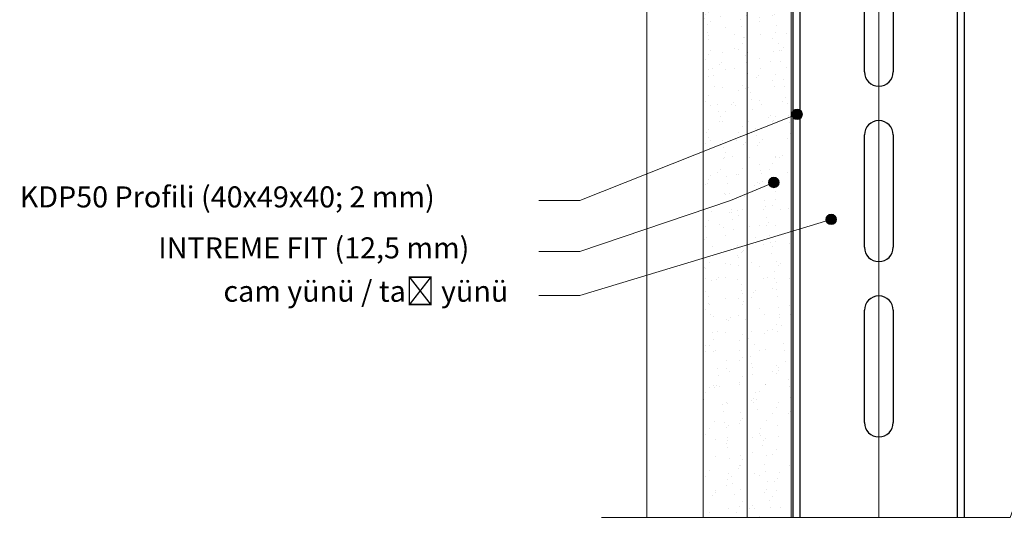
# Model space of a CAD drawing. Units: millimetres. Extents: x 20543 to 33908, y -12799 to 8201.
# Drawn here: x 26576 to 26856, y -2732 to -2584 of the extents above; entities that cross this region are included whole.
import ezdxf
from ezdxf import colors
from ezdxf.entities.mleader import LeaderData, LeaderLine
from ezdxf.math import Vec2, Vec3

# ---------------------------------------------------------------- set-up
doc = ezdxf.new("R2010")
doc.units = ezdxf.units.MM
doc.set_wipeout_variables(frame=1)
for name, color, linetype, lineweight in [('ABS_AlçıLevha', 7, 'Continuous', 13), ('ABS_Hatch_INTREMEFIT', 141, 'Continuous', 0), ('ABS_Insulation', 34, 'BATTING', 0), ('ABS_Kapı', 141, 'Continuous', 0), ('ABS_KESIT_SEMBOL', 251, 'Continuous', 0), ('ABS_Multileader', 41, 'Continuous', 0)]:
    doc.layers.add(name, color=color, linetype=linetype, lineweight=lineweight)
doc.layers.add('ABS_Profil_Kapı_Destek_50_Kesit', color=213, linetype='Continuous')
doc.styles.add('ABS1.2', font='segoepr.ttf')
doc.linetypes.add('BATTING', pattern='A,0.00254,-2.54,[134,ltypeshp.shx,S=2.54,R=0,X=-2.54,Y=0],-5.08,[134,ltypeshp.shx,S=2.54,R=180,X=2.54,Y=0],-2.54', length=10.16254)

# ---------------------------------------------------------------- blocks, each defined once
blk = doc.blocks.new('*U502')
at = {"layer": 'ABS_Hatch_INTREMEFIT'}
h = blk.add_hatch(dxfattribs=at)
h.set_pattern_fill('AR-SAND', color=256, scale=0.015, style=0)
h.set_pattern_definition([(37.5, (12.1068, 0), (-0.024, 0.73412), [0, -0.57912, 0, -0.6477, 0, -0.619125]), (7.5, (12.1068, 0), (0.674285, 1.075238), [0, -0.31242, 0, -0.52197, 0, -0.200025]), (327.5, (11.63815, 0), (1.186489, 0.002156), [0, -0.1905, 0, -0.6858, 0, -0.89535]), (317.5, (11.6382, 0), (1.145335, 0.334394), [0, -0.09525, 0, -0.44958, 0, -0.51435])])
h.paths.add_polyline_path([(44.443, 1.25), (22.699, 1.25), (22.699, 0), (44.443, 0)])
at = {"layer": 'ABS_AlçıLevha'}
blk.add_lwpolyline([(44.443, 1.25), (22.699, 1.25), (22.699, 0), (44.443, 0)], close=True, dxfattribs=at)
blk = doc.blocks.new('*U503')
at = {"layer": 'ABS_Hatch_INTREMEFIT'}
h = blk.add_hatch(dxfattribs=at)
h.set_pattern_fill('AR-SAND', color=256, scale=0.015, style=0)
h.set_pattern_definition([(37.5, (12.1138, 0), (-0.024, 0.73412), [0, -0.57912, 0, -0.6477, 0, -0.619125]), (7.5, (12.1138, 0), (0.674285, 1.075238), [0, -0.31242, 0, -0.52197, 0, -0.200025]), (327.5, (11.6452, 0), (1.186489, 0.002156), [0, -0.1905, 0, -0.6858, 0, -0.89535]), (317.5, (11.6452, 0), (1.145335, 0.334394), [0, -0.09525, 0, -0.44958, 0, -0.51435])])
h.paths.add_polyline_path([(44.45, 1.25), (22.699, 1.25), (22.699, 0), (44.45, 0)])
at = {"layer": 'ABS_AlçıLevha'}
blk.add_lwpolyline([(44.45, 1.25), (22.699, 1.25), (22.699, 0), (44.45, 0)], close=True, dxfattribs=at)
blk = doc.blocks.new('*U448')
at = {"layer": 'ABS_Profil_Kapı_Destek_50_Kesit'}
for p, q in [((-24.4, 150), (24.4, 150)), ((-4.1, 108), (-4.1, 140)), ((4.1, 140), (4.1, 108)), ((-4.1, 58), (-4.1, 90)), ((4.1, 90), (4.1, 58)), ((-4.1, 8), (-4.1, 40)), ((4.1, 40), (4.1, 8)), ((-4.1, -42), (-4.1, -10)), ((4.1, -10), (4.1, -42)), ((-24.4, -70.43), (24.4, -70.43))]:
    blk.add_line(p, q, dxfattribs=at)
for points in [[(-24.4, -70.43), (-24.4, -24.28), (-24.4, 150)], [(-22.4, -70.43), (-22.4, -24.28), (-22.4, 150)], [(22.4, -70.43), (22.4, -24.28), (22.4, 150)], [(24.4, -70.43), (24.4, -24.28), (24.4, 150)]]:
    blk.add_lwpolyline(points, dxfattribs=at)
for centre, start, end in [((0, 140), 0, 180), ((0, 108), 180, 0), ((0, 90), 0, 180), ((0, 58), 180, 0), ((0, 40), 0, 180), ((0, 8), 180, 0), ((0, -10), 0, 180), ((0, -42), 180, 0)]:
    blk.add_arc(centre, 4.1, start, end, dxfattribs=at)
blk = doc.blocks.new('ABS_KESIT_SEMBOL')
blk.add_wipeout([(-9.902, 0), (15.706, 0), (15.706, -3.468), (-9.902, -3.468)]).dxf.layer = 'ABS_KESIT_SEMBOL'
at = {"layer": 'ABS_KESIT_SEMBOL'}
blk.add_lwpolyline([(-9.902, 0), (-3.679, 0), (2.424, 0), (2.834, -1.126), (3.653, 1.126), (4.063, 0), (15.706, 0)], dxfattribs=at)
blk = doc.blocks.new('_Origin2')
at = {"true_color": 0xf1eb1f}
h = blk.add_hatch(color=2, dxfattribs=at)
h.dxf.hatch_style = 1
h.paths.add_polyline_path([(-0.5, 0, 1), (0.5, 0, 1)])
at = {"color": 0, "linetype": 'ByBlock', "lineweight": -2}
blk.add_line((-0.5, 0), (-1, 0), dxfattribs=at)
blk.add_circle((0, 0), 0.5, dxfattribs=at)

msp = doc.modelspace()

# ---------------------------------------------------------------- linework, layer by layer
at = {"layer": 'ABS_Insulation', "ltscale": 2.3, "transparency": 33554559}
msp.add_line((26820.6, -2727.26), (26820.6, -2505.31), dxfattribs=at)
at = {"layer": 'ABS_Kapı'}
msp.add_line((26754.52, -2496.84), (26754.52, -2731.42), dxfattribs=at)

# ---------------------------------------------------------------- block references
at = {"layer": 'ABS_AlçıLevha', "linetype": 'Continuous', "xscale": 10, "yscale": 10, "zscale": 10, "rotation": 270}
for name, p in [('*U502', (26770.6, -2281.51)), ('*U503', (26783.1, -2281.44))]:
    msp.add_blockref(name, p, dxfattribs=at)
at = {"layer": 'ABS_Profil_Kapı_Destek_50_Kesit'}
msp.add_blockref('*U448', (26820.6, -2656.84), dxfattribs=at)

# ---------------------------------------------------------------- leaders
at = {"layer": 'ABS_Multileader'}
ml = msp.add_multileader_mtext('Standard', dxfattribs=at)
ml.set_content('\\A1;KDP50 Profili (40x49x40; 2 mm) ', color=256, style='ABS1.2')
ml.set_leader_properties(lineweight=13)
ml.set_arrow_properties(name='ORIGIN2')
ml.build(insert=Vec2(0, 0))
ml.multileader.update_dxf_attribs({"dogleg_length": 11.68, "arrow_head_size": 3})
ctx = ml.context
ctx.base_point, ctx.char_height, ctx.arrow_head_size, ctx.landing_gap_size, ctx.plane_origin = Vec3(26574.83, -2635.54), 6, 3, 1, Vec3(26784.69, -2633.57)
notes = []
notes.append((ctx, [(0, (1, 1, 0), (26735.42, -2635.54), (-1, 0), 11.68, [(0, [(26797.32, -2610.96)], 0, [])])]))
ctx.mtext.insert, ctx.mtext.flow_direction = Vec3(26575.83, -2631.5), 5
ml = msp.add_multileader_mtext('Standard', dxfattribs=at)
ml.set_content('INTREME FIT (12,5 mm)', color=256, style='ABS1.2')
ml.set_leader_properties(lineweight=13)
ml.set_arrow_properties(name='ORIGIN2')
ml.build(insert=Vec2(0, 0))
ml.multileader.update_dxf_attribs({"dogleg_length": 11.68, "arrow_head_size": 3})
ctx = ml.context
ctx.base_point, ctx.char_height, ctx.arrow_head_size, ctx.landing_gap_size, ctx.plane_origin = Vec3(26614.31, -2650.07), 6, 3, 1, Vec3(26784.69, -2646.57)
notes.append((ctx, [(0, (1, 1, 0), (26735.42, -2650.07), (-1, 0), 11.68, [(1, [(26790.69, -2630.38), (26778.35, -2635.52)], 0, [])])]))
ctx.mtext.insert, ctx.mtext.flow_direction = Vec3(26615.31, -2646.03), 5
ml = msp.add_multileader_mtext('Standard', dxfattribs=at)
ml.set_content('cam yünü / taş yünü', color=256, style='ABS1.2')
ml.set_leader_properties(lineweight=13)
ml.set_arrow_properties(name='ORIGIN2')
ml.build(insert=Vec2(0, 0))
ml.multileader.update_dxf_attribs({"dogleg_length": 11.68, "arrow_head_size": 3})
ctx = ml.context
ctx.base_point, ctx.char_height, ctx.arrow_head_size, ctx.landing_gap_size, ctx.plane_origin = Vec3(26632.88, -2662.66), 6, 3, 1, Vec3(26784.69, -2659.57)
notes.append((ctx, [(0, (1, 1, 0), (26735.42, -2662.66), (-1, 0), 11.68, [(0, [(26807.02, -2640.92)], 0, [])])]))
ctx.mtext.insert, ctx.mtext.flow_direction = Vec3(26633.88, -2658.4), 5
for ctx, leaders in notes:
    for number, flags, end, landing, length, lines in leaders:
        leader = LeaderData()
        leader.index, (leader.has_last_leader_line, leader.has_dogleg_vector, leader.attachment_direction) = number, flags
        leader.last_leader_point, leader.dogleg_vector, leader.dogleg_length = Vec3(end), Vec3(landing), length
        for number, points, colour, breaks in lines:
            line = LeaderLine()
            line.index, line.vertices, line.color, line.breaks = number, Vec3.list(points), colors.encode_raw_color(colour), breaks
            leader.lines.append(line)
        ctx.leaders.append(leader)

# ---------------------------------------------------------------- next in the draw order: block references
at = {"layer": 'ABS_KESIT_SEMBOL', "linetype": 'Continuous', "xscale": -10, "yscale": 10, "zscale": 10}
msp.add_blockref('ABS_KESIT_SEMBOL', (26898.63, -2725.94), dxfattribs=at)

doc.saveas('drawing.dxf')
